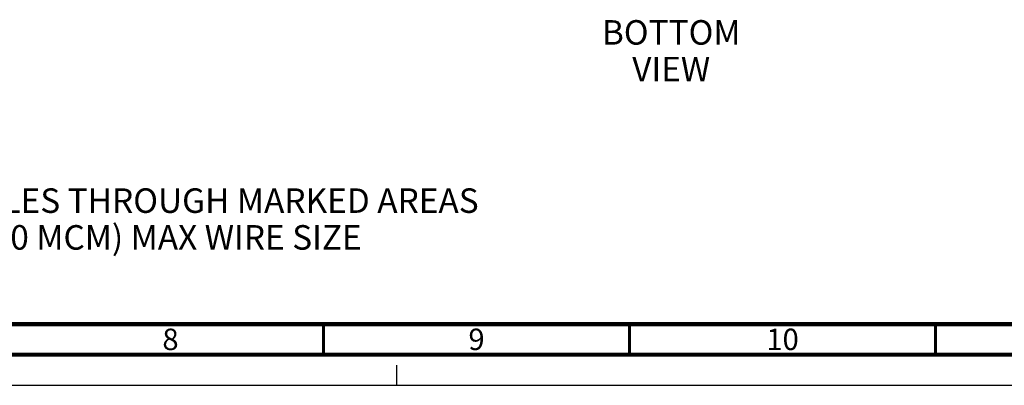
# Model space of a CAD drawing. Units: millimetres. Extents: x 0 to 594, y 0 to 420.
# Drawn here: x 347 to 508, y 0 to 60 of the extents above; entities that cross this region are included whole.
import ezdxf

# ---------------------------------------------------------------- set-up
doc = ezdxf.new("R2010")
doc.units = ezdxf.units.MM
doc.header["$LTSCALE"] = 32.67
doc.linetypes.add('DASHED', pattern=[0.2, 0.1, -0.1])
doc.layers.get('0').update_dxf_attribs({"linetype": 'CONTINUOUS'})
doc.styles.get("Standard").update_dxf_attribs({"font": 'txt', "width": 0.8})
doc.styles.add('TEXTSTYLE_2', font='txt', dxfattribs={"width": 0.725})

msp = doc.modelspace()

# ---------------------------------------------------------------- linework, layer by layer
at = {"color": 7, "linetype": 'DASHED'}
msp.add_line((409, 0), (409, 5), dxfattribs=at)
at = {"color": 7, "linetype": 'CONTINUOUS'}
msp.add_line((0, 0), (594, 0), dxfattribs=at)
for points, const_width in [([(20, 10), (584, 10)], 0.7), ([(397, 5), (397, 10)], 0.5), ([(447, 5), (447, 10)], 0.5), ([(497, 5), (497, 10)], 0.5), ([(15, 5), (589, 5)], 0.7)]:
    msp.add_lwpolyline(points, dxfattribs=dict(at, const_width=const_width))

# ---------------------------------------------------------------- texts
at = {"color": 2, "linetype": 'CONTINUOUS', "char_height": 4, "line_spacing_factor": 0.9}
for s, insert, width, attachment_point in [('BOTTOM VIEW', (453.803, 59.619), 35.2, 2), ('NOTES:\\P \\P1. PLACE CABLES THROUGH MARKED AREAS\\P2. 185MM² (400 MCM) MAX WIRE SIZE', (310.746, 44.15), 115.2, 1)]:
    msp.add_mtext(s, dxfattribs=dict(at, insert=insert, width=width, attachment_point=attachment_point))
at = {"color": 2, "linetype": 'CONTINUOUS', "char_height": 3.5, "attachment_point": 2, "line_spacing_factor": 0.9, "style": 'TEXTSTYLE_2'}
for s, insert, width in [('8', (372, 9.25), 2.5375), ('9', (422, 9.25), 2.5375), ('10', (472, 9.25), 5.075)]:
    msp.add_mtext(s, dxfattribs=dict(at, insert=insert, width=width))

doc.saveas('drawing.dxf')
